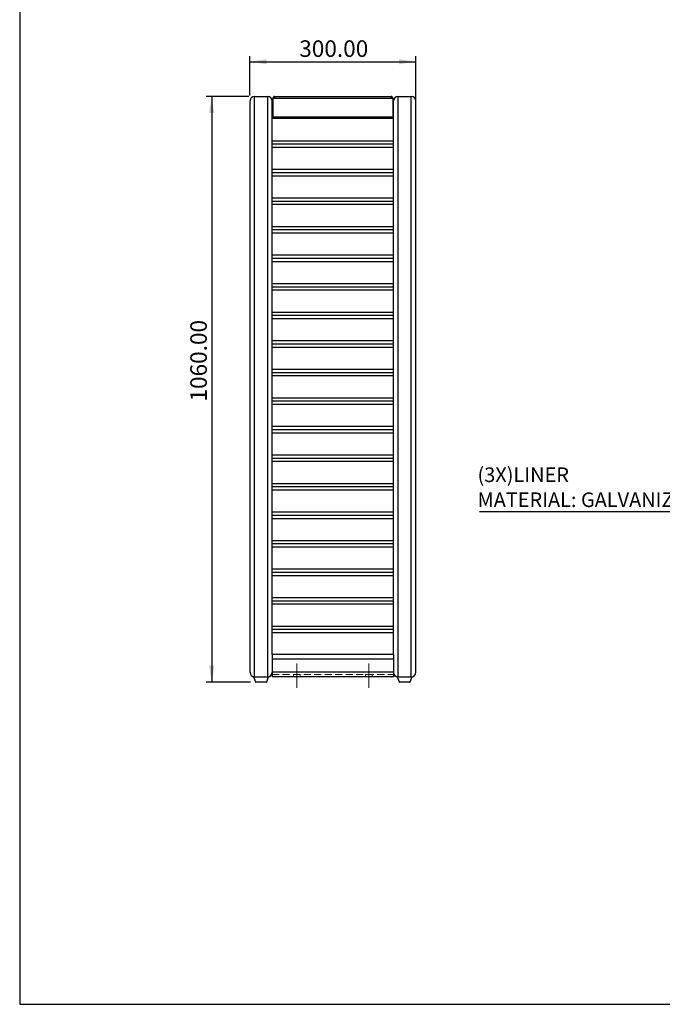
# Model space of a CAD drawing. Units: millimetres. Extents: x -5 to 3990, y 380 to 3205.
# Drawn here: x -5 to 1159, y 380 to 2162 of the extents above; entities that cross this region are included whole.
import ezdxf

# ---------------------------------------------------------------- set-up
doc = ezdxf.new("R2010")
doc.units = ezdxf.units.MM
doc.header["$LTSCALE"] = 10
doc.linetypes.add('CENTERX2', pattern=[20.32, 12.7, -2.54, 2.54, -2.54])
doc.linetypes.add('HIDDEN', pattern=[1.905, 1.27, -0.635])
doc.layers.add('FORMAT', color=7, linetype='Continuous')
doc.styles.add('SLDTEXTSTYLE3', font='TXT', dxfattribs={"width": 0.75})
doc.dimstyles.new('SLDDIMSTYLE0', dxfattribs={"dimtxt": 30, "dimasz": 30, "dimexe": 0, "dimexo": 0.0625, "dimgap": 7.5, "dimtad": 1, "dimrnd": 1e-09, "dimzin": 4, "dimdsep": 46, "dimtxsty": 'SLDTEXTSTYLE3', "dimsah": 1, "dimcen": 0.09, "dimadec": 0, "dimazin": 1, "dimtfac": 1, "dimtofl": 0, "dimtmove": 0, "dimatfit": 3, "dimfxl": 0, "dimfrac": 2, "dimtolj": 1, "dimtzin": 12, "dimarcsym": 0})

# ---------------------------------------------------------------- blocks, each defined once
blk = doc.blocks.new('SW_NOTE_0_8')
at = {"layer": 'FORMAT', "color": 0}
blk.add_line((-501.9, 0), (0, 0), dxfattribs=at)
at = {"layer": 'FORMAT', "color": 0, "attachment_point": 1, "style": 'SLDTEXTSTYLE3'}
for s, insert, char_height in [('(3X)LINER', (-505.7, 79.7), 26.46), ('MATERIAL: GALVANIZED STEEL', (-505.7, 34.5), 26.458)]:
    blk.add_mtext(s, dxfattribs=dict(at, insert=insert, char_height=char_height))
blk = doc.blocks.new('_D_7')
at = {"layer": 'FORMAT', "color": 5}
for p, q in [((412.1, 2025.3), (412.1, 2096.3)), ((412.1, 2086.3), (712.1, 2086.3)), ((712.1, 1993.3), (712.1, 2096.3))]:
    blk.add_line(p, q, dxfattribs=at)
for points in [[(412.1, 2086.3), (442.1, 2081.7), (442.1, 2090.9)], [(712.1, 2086.3), (682.1, 2090.9), (682.1, 2081.7)]]:
    blk.add_solid(points, dxfattribs=at)
at = {"layer": 'FORMAT', "color": 5, "insert": (501.3, 2125), "char_height": 30, "attachment_point": 1, "style": 'SLDTEXTSTYLE3'}
blk.add_mtext('300.00', dxfattribs=at)
blk = doc.blocks.new('_D_8')
at = {"layer": 'FORMAT', "color": 5}
for p, q in [((410.1, 2023.3), (332.7, 2023.3)), ((342.7, 2023.3), (342.7, 963.3)), ((412.8, 963.3), (332.7, 963.3))]:
    blk.add_line(p, q, dxfattribs=at)
for points in [[(342.7, 2023.3), (338, 1993.3), (347.3, 1993.3)], [(342.7, 963.3), (347.3, 993.3), (338, 993.3)]]:
    blk.add_solid(points, dxfattribs=at)
at = {"layer": 'FORMAT', "color": 5, "insert": (304, 1471.3), "char_height": 30, "attachment_point": 1, "rotation": 90, "style": 'SLDTEXTSTYLE3'}
blk.add_mtext('1060.00', dxfattribs=at)

msp = doc.modelspace()

# ---------------------------------------------------------------- linework, layer by layer
at = {"color": 7, "linetype": 'Continuous', "lineweight": 25}
for p, q in [((412.123, 981.308), (412.123, 2015.308)), ((420.123, 973.308), (420.123, 2023.308)), ((420.123, 2023.308), (444.123, 2023.308)), ((444.123, 973.308), (444.123, 2023.308)), ((452.123, 1983.308), (452.123, 2015.308)), ((453.623, 2020.308), (453.623, 1986.308)), ((456.331, 2020.308), (453.623, 2020.308)), ((456.331, 2020.308), (667.916, 2020.308)), ((456.623, 2023.308), (667.623, 2023.308)), ((667.916, 2020.308), (670.623, 2020.308)), ((670.623, 2020.308), (670.623, 1986.308)), ((672.123, 1983.308), (672.123, 2015.308)), ((680.123, 973.308), (680.123, 2023.308)), ((680.123, 2023.308), (704.123, 2023.308)), ((704.123, 973.308), (704.123, 2023.308)), ((712.123, 981.308), (712.123, 2015.308)), ((452.703, 2007.208), (452.123, 2007.208)), ((452.123, 1999.408), (452.703, 1999.408)), ((453.623, 2006.288), (452.703, 2007.208)), ((452.703, 2003.308), (452.703, 2007.208)), ((452.703, 1999.408), (452.703, 2003.308)), ((452.703, 1999.408), (453.623, 2000.328)), ((671.543, 2007.208), (670.623, 2006.288)), ((670.623, 2000.328), (671.543, 1999.408)), ((672.123, 2007.208), (671.543, 2007.208)), ((671.543, 2007.208), (671.543, 1999.408)), ((671.543, 1999.408), (672.123, 1999.408)), ((672.123, 1983.308), (452.123, 1983.308)), ((452.123, 1943.308), (452.123, 1983.308)), ((453.623, 1986.308), (453.621, 1986.308)), ((453.621, 1983.308), (453.621, 1986.308)), ((453.623, 1986.308), (670.623, 1986.308)), ((670.623, 1986.308), (670.626, 1986.308)), ((670.626, 1986.308), (670.626, 1983.308)), ((672.123, 1943.308), (672.123, 1983.308)), ((452.123, 1943.308), (672.123, 1943.308)), ((452.123, 1937.473), (452.123, 1943.308)), ((672.123, 1937.473), (672.123, 1943.308)), ((452.123, 1931.638), (452.123, 1937.473)), ((452.123, 1937.473), (672.123, 1937.473)), ((452.123, 1931.638), (672.123, 1931.638)), ((452.123, 1891.638), (452.123, 1931.638)), ((672.123, 1931.638), (672.123, 1937.473)), ((672.123, 1891.638), (672.123, 1931.638)), ((452.123, 1885.803), (452.123, 1891.638)), ((452.123, 1891.638), (672.123, 1891.638)), ((672.123, 1885.803), (672.123, 1891.638)), ((452.123, 1885.803), (672.123, 1885.803)), ((452.123, 1879.968), (452.123, 1885.803)), ((452.123, 1879.968), (672.123, 1879.968)), ((452.123, 1839.968), (452.123, 1879.968)), ((672.123, 1879.968), (672.123, 1885.803)), ((672.123, 1839.968), (672.123, 1879.968)), ((452.123, 1834.133), (452.123, 1839.968)), ((452.123, 1839.968), (672.123, 1839.968)), ((672.123, 1834.133), (672.123, 1839.968)), ((452.123, 1828.298), (452.123, 1834.133)), ((452.123, 1834.133), (672.123, 1834.133)), ((452.123, 1828.298), (672.123, 1828.298)), ((452.123, 1788.298), (452.123, 1828.298)), ((672.123, 1828.298), (672.123, 1834.133)), ((672.123, 1788.298), (672.123, 1828.298)), ((452.123, 1782.463), (452.123, 1788.298)), ((452.123, 1788.298), (672.123, 1788.298)), ((452.123, 1776.628), (452.123, 1782.463)), ((452.123, 1782.463), (672.123, 1782.463)), ((672.123, 1782.463), (672.123, 1788.298)), ((672.123, 1776.628), (672.123, 1782.463)), ((452.123, 1776.628), (672.123, 1776.628)), ((452.123, 1736.628), (452.123, 1776.628)), ((672.123, 1736.628), (672.123, 1776.628)), ((452.123, 1730.793), (452.123, 1736.628)), ((452.123, 1736.628), (672.123, 1736.628)), ((452.123, 1730.793), (672.123, 1730.793)), ((452.123, 1724.958), (452.123, 1730.793)), ((672.123, 1730.793), (672.123, 1736.628)), ((672.123, 1724.958), (672.123, 1730.793)), ((452.123, 1724.958), (672.123, 1724.958)), ((452.123, 1684.958), (452.123, 1724.958)), ((672.123, 1684.958), (672.123, 1724.958)), ((452.123, 1684.958), (672.123, 1684.958)), ((452.123, 1679.123), (452.123, 1684.958)), ((452.123, 1673.288), (452.123, 1679.123)), ((452.123, 1679.123), (672.123, 1679.123)), ((672.123, 1679.123), (672.123, 1684.958)), ((672.123, 1673.288), (672.123, 1679.123)), ((452.123, 1673.288), (672.123, 1673.288)), ((452.123, 1633.288), (452.123, 1673.288)), ((672.123, 1633.288), (672.123, 1673.288)), ((452.123, 1633.288), (672.123, 1633.288)), ((452.123, 1627.453), (452.123, 1633.288)), ((452.123, 1621.618), (452.123, 1627.453)), ((452.123, 1627.453), (672.123, 1627.453)), ((452.123, 1621.618), (672.123, 1621.618)), ((452.123, 1581.618), (452.123, 1621.618)), ((672.123, 1627.453), (672.123, 1633.288)), ((672.123, 1621.618), (672.123, 1627.453)), ((672.123, 1581.618), (672.123, 1621.618)), ((452.123, 1581.618), (672.123, 1581.618)), ((452.123, 1575.783), (452.123, 1581.618)), ((452.123, 1569.948), (452.123, 1575.783)), ((452.123, 1575.783), (672.123, 1575.783)), ((452.123, 1569.948), (672.123, 1569.948)), ((452.123, 1529.948), (452.123, 1569.948)), ((672.123, 1575.783), (672.123, 1581.618)), ((672.123, 1569.948), (672.123, 1575.783)), ((672.123, 1529.948), (672.123, 1569.948)), ((452.123, 1529.948), (672.123, 1529.948)), ((452.123, 1524.113), (452.123, 1529.948)), ((452.123, 1524.113), (672.123, 1524.113)), ((452.123, 1518.278), (452.123, 1524.113)), ((452.123, 1478.278), (452.123, 1518.278)), ((452.123, 1518.278), (672.123, 1518.278)), ((672.123, 1524.113), (672.123, 1529.948)), ((672.123, 1518.278), (672.123, 1524.113)), ((672.123, 1478.278), (672.123, 1518.278)), ((452.123, 1478.278), (672.123, 1478.278)), ((452.123, 1472.443), (452.123, 1478.278)), ((452.123, 1466.608), (452.123, 1472.443)), ((452.123, 1472.443), (672.123, 1472.443)), ((452.123, 1466.608), (672.123, 1466.608)), ((452.123, 1426.608), (452.123, 1466.608)), ((672.123, 1472.443), (672.123, 1478.278)), ((672.123, 1466.608), (672.123, 1472.443)), ((672.123, 1426.608), (672.123, 1466.608)), ((452.123, 1420.773), (452.123, 1426.608)), ((452.123, 1426.608), (672.123, 1426.608)), ((672.123, 1420.773), (672.123, 1426.608)), ((452.123, 1420.773), (672.123, 1420.773)), ((452.123, 1414.938), (452.123, 1420.773)), ((452.123, 1414.938), (672.123, 1414.938)), ((452.123, 1374.938), (452.123, 1414.938)), ((672.123, 1414.938), (672.123, 1420.773)), ((672.123, 1374.938), (672.123, 1414.938)), ((452.123, 1369.103), (452.123, 1374.938)), ((452.123, 1374.938), (672.123, 1374.938)), ((672.123, 1369.103), (672.123, 1374.938)), ((452.123, 1363.268), (452.123, 1369.103)), ((452.123, 1369.103), (672.123, 1369.103)), ((452.123, 1363.268), (672.123, 1363.268)), ((452.123, 1323.268), (452.123, 1363.268)), ((672.123, 1363.268), (672.123, 1369.103)), ((672.123, 1323.268), (672.123, 1363.268)), ((452.123, 1317.433), (452.123, 1323.268)), ((452.123, 1323.268), (672.123, 1323.268)), ((672.123, 1317.433), (672.123, 1323.268)), ((452.123, 1311.598), (452.123, 1317.433)), ((452.123, 1317.433), (672.123, 1317.433)), ((452.123, 1311.598), (672.123, 1311.598)), ((452.123, 1271.598), (452.123, 1311.598)), ((672.123, 1311.598), (672.123, 1317.433)), ((672.123, 1271.598), (672.123, 1311.598)), ((452.123, 1265.763), (452.123, 1271.598)), ((452.123, 1271.598), (672.123, 1271.598)), ((452.123, 1259.928), (452.123, 1265.763)), ((452.123, 1265.763), (672.123, 1265.763)), ((672.123, 1265.763), (672.123, 1271.598)), ((672.123, 1259.928), (672.123, 1265.763)), ((452.123, 1259.928), (672.123, 1259.928)), ((452.123, 1219.928), (452.123, 1259.928)), ((672.123, 1219.928), (672.123, 1259.928)), ((452.123, 1219.928), (672.123, 1219.928)), ((452.123, 1214.093), (452.123, 1219.928)), ((452.123, 1214.093), (672.123, 1214.093)), ((452.123, 1208.258), (452.123, 1214.093)), ((672.123, 1214.093), (672.123, 1219.928)), ((672.123, 1208.258), (672.123, 1214.093)), ((452.123, 1208.258), (672.123, 1208.258)), ((452.123, 1168.258), (452.123, 1208.258)), ((672.123, 1168.258), (672.123, 1208.258)), ((452.123, 1168.258), (672.123, 1168.258)), ((452.123, 1162.423), (452.123, 1168.258)), ((452.123, 1162.423), (672.123, 1162.423)), ((452.123, 1156.588), (452.123, 1162.423)), ((672.123, 1162.423), (672.123, 1168.258)), ((672.123, 1156.588), (672.123, 1162.423)), ((452.123, 1156.588), (672.123, 1156.588)), ((452.123, 1116.588), (452.123, 1156.588)), ((672.123, 1116.588), (672.123, 1156.588)), ((452.123, 1116.588), (672.123, 1116.588)), ((452.123, 1110.753), (452.123, 1116.588)), ((452.123, 1110.753), (672.123, 1110.753)), ((452.123, 1104.918), (452.123, 1110.753)), ((452.123, 1104.918), (672.123, 1104.918)), ((452.123, 1064.918), (452.123, 1104.918)), ((672.123, 1110.753), (672.123, 1116.588)), ((672.123, 1104.918), (672.123, 1110.753)), ((672.123, 1064.918), (672.123, 1104.918)), ((452.123, 1064.918), (672.123, 1064.918)), ((452.123, 1059.083), (452.123, 1064.918)), ((452.123, 1059.083), (672.123, 1059.083)), ((452.123, 1053.248), (452.123, 1059.083)), ((452.123, 1053.248), (672.123, 1053.248)), ((452.123, 1013.308), (452.123, 1053.248)), ((672.123, 1059.083), (672.123, 1064.918)), ((672.123, 1053.248), (672.123, 1059.083)), ((672.123, 1013.308), (672.123, 1053.248)), ((452.123, 1013.308), (452.123, 1005.308)), ((672.123, 1013.308), (452.123, 1013.308)), ((672.123, 1005.308), (452.123, 1005.308)), ((452.123, 1005.308), (452.123, 981.308)), ((672.123, 1013.308), (672.123, 1005.308)), ((672.123, 1005.308), (672.123, 981.308)), ((672.123, 981.308), (452.123, 981.308)), ((452.123, 981.308), (452.123, 973.308)), ((672.123, 981.308), (672.123, 973.308)), ((418.623, 973.308), (421.889, 963.978)), ((418.654, 973.308), (419.948, 973.308)), ((420.123, 973.308), (444.123, 973.308)), ((441.184, 963.308), (422.833, 963.308)), ((441.414, 963.308), (441.184, 963.308)), ((442.358, 963.978), (445.623, 973.308)), ((444.298, 973.308), (445.619, 973.308)), ((672.123, 973.308), (452.123, 973.308)), ((678.623, 973.308), (681.889, 963.978)), ((678.958, 973.308), (679.948, 973.308)), ((680.123, 973.308), (704.123, 973.308)), ((701.414, 963.308), (682.833, 963.308)), ((702.358, 963.978), (705.623, 973.308)), ((704.298, 973.308), (705.593, 973.308))]:
    msp.add_line(p, q, dxfattribs=at)
at = {"color": 8, "linetype": 'Continuous', "lineweight": 25}
for p, q in [((421.889, 963.978), (442.104, 963.978)), ((442.104, 963.978), (442.358, 963.978)), ((681.889, 963.978), (702.358, 963.978))]:
    msp.add_line(p, q, dxfattribs=at)
at = {"color": 7, "linetype": 'HIDDEN', "lineweight": 18}
for p, q in [((452.123, 973.308), (452.123, 977.308)), ((452.123, 977.308), (672.123, 977.308)), ((452.123, 973.308), (672.123, 973.308)), ((491.123, 977.308), (491.123, 973.308)), ((503.123, 977.308), (491.171, 977.308)), ((503.123, 973.308), (491.171, 973.308)), ((503.123, 973.308), (503.123, 977.308)), ((621.123, 977.308), (633.076, 977.308)), ((621.123, 977.308), (621.123, 973.308)), ((633.123, 973.308), (621.171, 973.308)), ((633.123, 973.308), (633.123, 977.308)), ((672.123, 973.308), (672.123, 977.308))]:
    msp.add_line(p, q, dxfattribs=at)
msp.add_lwpolyline([(-4.9, 380.422), (3990.14, 380.422), (3990.14, 3205.198), (-4.9, 3205.198)], close=True)
at = {"color": 7, "linetype": 'Continuous', "lineweight": 25}
for centre, radius, start, end in [((420.123, 2015.308), 8, 90, 180), ((444.123, 2015.308), 8, 360, 90), ((680.123, 2015.308), 8, 90, 180), ((704.123, 2015.308), 8, 360, 90), ((420.123, 981.308), 8, 180, 270), ((444.123, 981.308), 8, 270, 0), ((680.123, 981.308), 8, 180, 270), ((704.123, 981.308), 8, 270, 0), ((422.833, 964.308), 1, 199.290046, 270), ((441.414, 964.308), 1, 270, 340.709954), ((682.833, 964.308), 1, 199.290046, 270), ((701.414, 964.308), 1, 270, 340.709954)]:
    msp.add_arc(centre, radius, start, end, dxfattribs=at)
for points in [[(456.623, 2023.308), (456.23, 2023.263), (455.444, 2023.173), (454.452, 2022.479), (453.759, 2021.487), (453.669, 2020.701), (453.623, 2020.308)], [(456.331, 2020.308), (456.355, 2020.701), (456.404, 2021.487), (456.477, 2022.479), (456.55, 2023.173), (456.599, 2023.263), (456.623, 2023.308)], [(667.623, 2023.308), (667.648, 2023.263), (667.697, 2023.173), (667.77, 2022.479), (667.843, 2021.487), (667.892, 2020.701), (667.916, 2020.308)], [(670.623, 2020.308), (670.578, 2020.701), (670.488, 2021.487), (669.794, 2022.479), (668.803, 2023.173), (668.017, 2023.263), (667.623, 2023.308)]]:
    msp.add_open_spline(points, degree=3, dxfattribs=at)
for points, knots in [([(456.391, 2021.262), (456.34, 2021.254), (456.16, 2021.227), (455.901, 2021.028), (455.668, 2020.702), (455.638, 2020.439), (455.623, 2020.308)], [0, 0, 0, 0, 0.11598476, 0.41065651, 0.70532825, 1, 1, 1, 1]), ([(668.623, 2020.308), (668.609, 2020.439), (668.579, 2020.702), (668.346, 2021.028), (668.087, 2021.227), (667.907, 2021.254), (667.856, 2021.262)], [0, 0, 0, 0, 0.29467175, 0.58934349, 0.88401524, 1, 1, 1, 1])]:
    msp.add_open_spline(points, degree=3, knots=knots, dxfattribs=at)
at = {"layer": 'FORMAT', "color": 1, "linetype": 'CENTERX2', "lineweight": 18}
for p, q in [((497.123, 953.308), (497.123, 997.308)), ((627.123, 953.308), (627.123, 997.308))]:
    msp.add_line(p, q, dxfattribs=at)

# ---------------------------------------------------------------- block references
at = {"layer": 'FORMAT', "color": 7}
msp.add_blockref('SW_NOTE_0_8', (1329.729, 1272.309), dxfattribs=at)

# ---------------------------------------------------------------- dimensions: what is measured, and where the dimension line sits
at = {"layer": 'FORMAT', "color": 5}
dim = msp.add_linear_dim(base=(712.123, 2086.304), p1=(412.123, 2015.308), p2=(712.123, 1983.308), dimstyle='SLDDIMSTYLE0', dxfattribs=at)
dim.commit()
dim.dimension.update_dxf_attribs({"geometry": '_D_7', "text_midpoint": (562.222, 2086.304), "dimtype": 160})
dim = msp.add_linear_dim(base=(342.662, 963.308), p1=(420.123, 2023.308), p2=(422.833, 963.308), angle=90, dimstyle='SLDDIMSTYLE0', dxfattribs=at)
dim.commit()
dim.dimension.update_dxf_attribs({"geometry": '_D_8', "text_midpoint": (342.662, 1543.33), "dimtype": 160})

doc.saveas('drawing.dxf')
